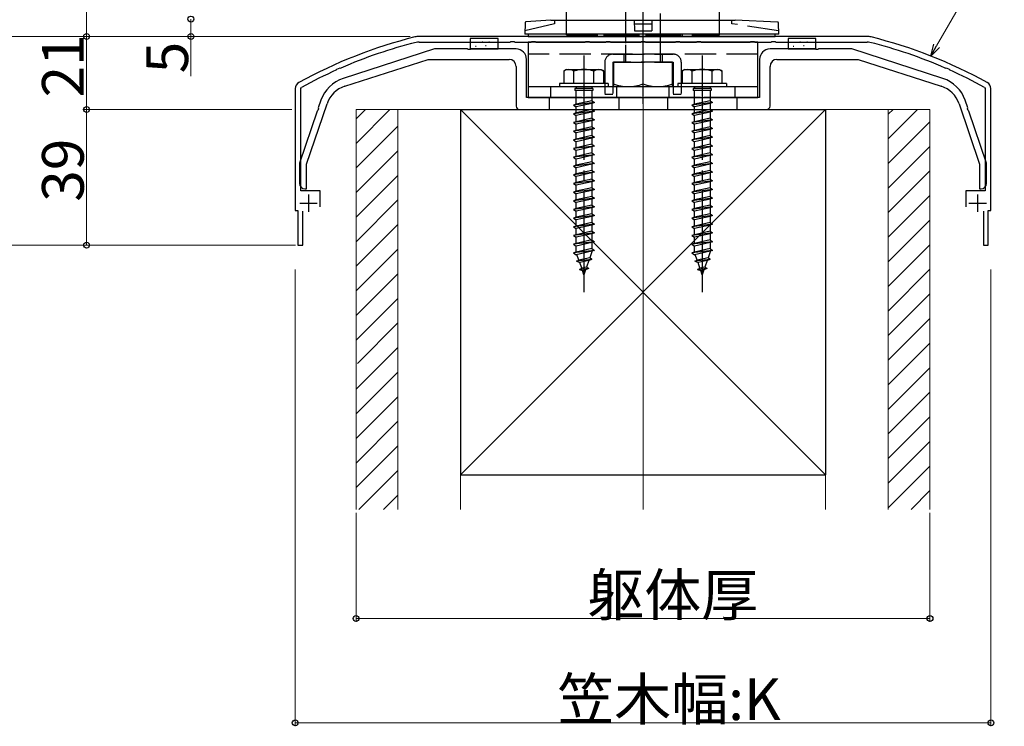
# Model space of a CAD drawing. Extents: x 0 to 1980, y 0 to 3207.
# Drawn here: x 146 to 429, y 1987 to 2190 of the extents above; entities that cross this region are included whole.
import ezdxf

# ---------------------------------------------------------------- set-up
doc = ezdxf.new("R2010")
doc.units = 0
doc.linetypes.add('YCENTER_1', pattern=[13, 10, -1, 1, -1])
doc.linetypes.add('YHIDDEN_1', pattern=[4, 3, -1])
for name, color, linetype, lineweight in [('YKK_11', 7, 'CONTINUOUS', 30), ('YKK_13', 4, 'CONTINUOUS', 30), ('YKK_D', 6, 'CONTINUOUS', 13), ('YSS_K', 3, 'CONTINUOUS', 13), ('YSS_KE', 3, 'CONTINUOUS', 30)]:
    doc.layers.add(name, color=color, linetype=linetype, lineweight=lineweight)
doc.styles.get("Standard").update_dxf_attribs({"font": 'txt', "bigfont": 'BIGFONT'})

msp = doc.modelspace()

# ---------------------------------------------------------------- linework, layer by layer
at = {"layer": 'YKK_11', "linetype": 'ByBlock', "lineweight": -2, "ltscale": 0.5}
for p, q in [((389.67, 2185.5), (260.89, 2185.5)), ((260.89, 2183.9), (287.11, 2183.9)), ((287.11, 2183.9), (287.3, 2184.05)), ((287.3, 2184.05), (288.26, 2184.05)), ((288.26, 2184.05), (288.45, 2183.9)), ((288.45, 2183.9), (293.11, 2183.9)), ((293.11, 2183.9), (293.3, 2184.05)), ((293.3, 2184.05), (294.26, 2184.05)), ((294.26, 2184.05), (294.45, 2183.9)), ((294.45, 2183.9), (308.61, 2183.9)), ((308.61, 2183.9), (308.8, 2184.05)), ((308.8, 2184.05), (309.76, 2184.05)), ((309.76, 2184.05), (309.95, 2183.9)), ((309.95, 2183.9), (314.61, 2183.9)), ((314.61, 2183.9), (314.8, 2184.05)), ((314.8, 2184.05), (315.76, 2184.05)), ((315.76, 2184.05), (315.95, 2183.9)), ((315.95, 2183.9), (324.61, 2183.9)), ((324.61, 2183.9), (324.8, 2184.05)), ((324.8, 2184.05), (325.76, 2184.05)), ((325.76, 2184.05), (325.95, 2183.9)), ((325.95, 2183.9), (334.61, 2183.9)), ((334.61, 2183.9), (334.8, 2184.05)), ((334.8, 2184.05), (335.76, 2184.05)), ((335.76, 2184.05), (335.95, 2183.9)), ((335.95, 2183.9), (340.61, 2183.9)), ((340.61, 2183.9), (340.8, 2184.05)), ((340.8, 2184.05), (341.76, 2184.05)), ((341.76, 2184.05), (341.95, 2183.9)), ((341.95, 2183.9), (356.11, 2183.9)), ((356.11, 2183.9), (356.3, 2184.05)), ((356.3, 2184.05), (357.26, 2184.05)), ((357.26, 2184.05), (357.45, 2183.9)), ((357.45, 2183.9), (362.11, 2183.9)), ((362.11, 2183.9), (362.3, 2184.05)), ((362.3, 2184.05), (363.26, 2184.05)), ((363.26, 2184.05), (363.45, 2183.9)), ((363.45, 2183.9), (389.67, 2183.9)), ((237.17, 2175.87), (237.28, 2176.08)), ((237.28, 2176.08), (238.16, 2176.47)), ((238.16, 2176.47), (238.39, 2176.41)), ((412.17, 2176.41), (412.4, 2176.47)), ((412.4, 2176.47), (413.27, 2176.08)), ((413.27, 2176.08), (413.39, 2175.87)), ((225.28, 2170.5), (225.28, 2135.5)), ((226.88, 2170.5), (227.09, 2170.85)), ((226.88, 2141.1), (226.88, 2170.5)), ((423.47, 2170.85), (423.68, 2170.5)), ((423.68, 2170.5), (423.68, 2141.1)), ((425.28, 2135.5), (425.28, 2170.5)), ((232.48, 2141.1), (226.88, 2141.1)), ((232.48, 2136.5), (232.48, 2141.1)), ((423.68, 2141.1), (418.08, 2141.1)), ((418.08, 2141.1), (418.08, 2136.5)), ((225.28, 2135.5), (226.03, 2135.5)), ((226.03, 2135.5), (226.03, 2125.5)), ((227.43, 2125.5), (227.43, 2135.3)), ((423.13, 2135.3), (423.13, 2125.5)), ((424.53, 2125.5), (424.53, 2135.5)), ((424.53, 2135.5), (425.28, 2135.5)), ((226.03, 2125.5), (227.43, 2125.5)), ((423.13, 2125.5), (424.53, 2125.5))]:
    msp.add_line(p, q, dxfattribs=at)
at = {"layer": 'YKK_11', "ltscale": 0.5}
for p, q in [((226.58, 2137.6), (231.58, 2137.6)), ((229.08, 2140.1), (229.08, 2135.1)), ((418.98, 2137.6), (423.98, 2137.6)), ((421.48, 2140.1), (421.48, 2135.1))]:
    msp.add_line(p, q, dxfattribs=at)
at = {"layer": 'YKK_11', "linetype": 'ByBlock', "lineweight": -2, "ltscale": 0.5}
for centre, radius, start, end in [((260.89, 2180.5), 5, 90, 104.0821), ((389.67, 2180.5), 5, 75.9179, 90), ((293.74, 2049.56), 140, 104.0821, 118.7891), ((293.74, 2049.56), 138.4, 104.0821, 113.5715), ((260.89, 2180.5), 3.4, 90, 104.0821), ((389.67, 2180.5), 3.4, 75.9179, 90), ((356.82, 2049.56), 138.4, 66.4285, 75.9179), ((356.82, 2049.56), 140, 61.2109, 75.9179), ((293.74, 2049.56), 138.4, 114.1265, 118.7891), ((356.82, 2049.56), 138.4, 61.2109, 65.8735), ((227.28, 2170.5), 2, 118.7891, 180), ((423.28, 2170.5), 2, 0, 61.2109)]:
    msp.add_arc(centre, radius, start, end, dxfattribs=at)
at = {"layer": 'YKK_13', "linetype": 'YCENTER_1', "ltscale": 3}
for p, q in [((325.28, 2166.1), (325.28, 2283.1)), ((308.28, 2180), (308.28, 2111.97)), ((342.28, 2180), (342.28, 2111.97)), ((325.28, 2171.84), (325.28, 2178.1))]:
    msp.add_line(p, q, dxfattribs=at)
at = {"layer": 'YKK_13', "linetype": 'YHIDDEN_1', "ltscale": 3}
for p, q in [((320.28, 2276.6), (320.28, 2183.1)), ((330.28, 2183.1), (330.28, 2276.6)), ((303.28, 2186), (303.28, 2261)), ((347.28, 2186), (347.28, 2261)), ((299.78, 2189.14), (291.3, 2187.15)), ((299.79, 2190.14), (299.78, 2189.14)), ((350.78, 2189.14), (350.77, 2190.14)), ((364.26, 2187.15), (350.78, 2189.14)), ((303.28, 2186), (347.28, 2186)), ((314.03, 2186), (314.03, 2185.5)), ((314.03, 2186), (336.53, 2186)), ((314.03, 2185.5), (336.53, 2185.5)), ((336.53, 2186), (336.53, 2185.5)), ((275.58, 2184.9), (275.58, 2183.9)), ((283.58, 2184.9), (275.58, 2184.9)), ((278.98, 2184), (279.18, 2184)), ((283.58, 2183.9), (283.58, 2184.9)), ((320.28, 2183.1), (320.28, 2180.1)), ((330.28, 2180.1), (330.28, 2183.1)), ((374.98, 2184.9), (366.98, 2184.9)), ((366.98, 2184.9), (366.98, 2183.9)), ((370.38, 2184), (370.58, 2184)), ((372.38, 2183.94), (372.58, 2183.94)), ((374.98, 2183.9), (374.98, 2184.9)), ((358.28, 2180.4), (292.28, 2180.4)), ((316.58, 2180.4), (333.98, 2180.4)), ((319.78, 2180.4), (319.78, 2178.1)), ((320.28, 2180.1), (320.28, 2178.1)), ((330.28, 2178.1), (330.28, 2180.1)), ((330.78, 2180.4), (330.78, 2178.1)), ((314.28, 2178.1), (314.28, 2168.9)), ((316.58, 2178.1), (316.58, 2168.9)), ((316.58, 2178.1), (333.98, 2178.1)), ((333.78, 2178.1), (316.78, 2178.1)), ((316.78, 2178.1), (316.78, 2171.1)), ((333.78, 2171.1), (333.78, 2178.1)), ((333.98, 2178.1), (333.98, 2168.9)), ((336.28, 2178.1), (336.28, 2168.9)), ((298.78, 2168), (298.78, 2171)), ((305.68, 2170.5), (305.68, 2170)), ((310.88, 2170.5), (305.68, 2170.5)), ((310.88, 2170), (305.68, 2170)), ((306.03, 2171), (306.03, 2170.5)), ((306.03, 2166), (306.03, 2170)), ((310.53, 2171), (310.53, 2170.5)), ((310.53, 2170), (310.53, 2167)), ((310.88, 2170.5), (310.88, 2170)), ((314.28, 2168.9), (316.58, 2168.9)), ((316.78, 2171.1), (325.28, 2171.1)), ((317.78, 2168), (317.78, 2171)), ((325.28, 2171.1), (333.78, 2171.1)), ((332.78, 2168), (332.78, 2171)), ((333.98, 2168.9), (336.28, 2168.9)), ((339.68, 2170.5), (339.68, 2170)), ((344.88, 2170.5), (339.68, 2170.5)), ((344.88, 2170), (339.68, 2170)), ((340.03, 2171), (340.03, 2170.5)), ((340.03, 2166), (340.03, 2170)), ((344.53, 2171), (344.53, 2170.5)), ((344.53, 2170), (344.53, 2167)), ((344.88, 2170.5), (344.88, 2170)), ((351.78, 2168), (351.78, 2171)), ((298.28, 2168), (298.28, 2164.5)), ((311.28, 2166.5), (305.28, 2165.75)), ((306.03, 2166), (305.28, 2165.75)), ((305.28, 2165.75), (306.03, 2165.25)), ((310.53, 2167), (306.03, 2166)), ((310.53, 2166.25), (306.03, 2165.25)), ((310.53, 2167), (311.28, 2166.5)), ((311.28, 2166.5), (310.53, 2166.25)), ((310.53, 2166.25), (310.53, 2164.5)), ((318.28, 2168), (318.28, 2164.5)), ((332.28, 2168), (332.28, 2164.5)), ((345.28, 2166.5), (339.28, 2165.75)), ((340.03, 2166), (339.28, 2165.75)), ((339.28, 2165.75), (340.03, 2165.25)), ((344.53, 2167), (340.03, 2166)), ((344.53, 2166.25), (340.03, 2165.25)), ((344.53, 2167), (345.28, 2166.5)), ((345.28, 2166.5), (344.53, 2166.25)), ((344.53, 2166.25), (344.53, 2164.5)), ((352.28, 2168), (352.28, 2164.5)), ((311.28, 2164), (305.28, 2163.25)), ((306.03, 2163.5), (305.28, 2163.25)), ((305.28, 2163.25), (306.03, 2162.75)), ((306.03, 2163.5), (306.03, 2165.25)), ((310.53, 2164.5), (306.03, 2163.5)), ((310.53, 2163.75), (306.03, 2162.75)), ((310.53, 2164.5), (311.28, 2164)), ((311.28, 2164), (310.53, 2163.75)), ((310.53, 2163.75), (310.53, 2162)), ((345.28, 2164), (339.28, 2163.25)), ((340.03, 2163.5), (339.28, 2163.25)), ((339.28, 2163.25), (340.03, 2162.75)), ((340.03, 2163.5), (340.03, 2165.25)), ((344.53, 2164.5), (340.03, 2163.5)), ((344.53, 2163.75), (340.03, 2162.75)), ((344.53, 2164.5), (345.28, 2164)), ((345.28, 2164), (344.53, 2163.75)), ((344.53, 2163.75), (344.53, 2162)), ((311.28, 2161.5), (305.28, 2160.75)), ((306.03, 2161), (305.28, 2160.75)), ((305.28, 2160.75), (306.03, 2160.25)), ((306.03, 2161), (306.03, 2162.75)), ((310.53, 2162), (306.03, 2161)), ((310.53, 2161.25), (306.03, 2160.25)), ((306.03, 2158.5), (306.03, 2160.25)), ((310.53, 2162), (311.28, 2161.5)), ((311.28, 2161.5), (310.53, 2161.25)), ((310.53, 2161.25), (310.53, 2159.5)), ((345.28, 2161.5), (339.28, 2160.75)), ((340.03, 2161), (339.28, 2160.75)), ((339.28, 2160.75), (340.03, 2160.25)), ((340.03, 2161), (340.03, 2162.75)), ((344.53, 2162), (340.03, 2161)), ((344.53, 2161.25), (340.03, 2160.25)), ((340.03, 2158.5), (340.03, 2160.25)), ((344.53, 2162), (345.28, 2161.5)), ((345.28, 2161.5), (344.53, 2161.25)), ((344.53, 2161.25), (344.53, 2159.5)), ((311.28, 2159), (305.28, 2158.25)), ((306.03, 2158.5), (305.28, 2158.25)), ((305.28, 2158.25), (306.03, 2157.75)), ((310.53, 2159.5), (306.03, 2158.5)), ((310.53, 2158.75), (306.03, 2157.75)), ((306.03, 2156), (306.03, 2157.75)), ((310.53, 2159.5), (311.28, 2159)), ((311.28, 2159), (310.53, 2158.75)), ((310.53, 2158.75), (310.53, 2157)), ((345.28, 2159), (339.28, 2158.25)), ((340.03, 2158.5), (339.28, 2158.25)), ((339.28, 2158.25), (340.03, 2157.75)), ((344.53, 2159.5), (340.03, 2158.5)), ((344.53, 2158.75), (340.03, 2157.75)), ((340.03, 2156), (340.03, 2157.75)), ((344.53, 2159.5), (345.28, 2159)), ((345.28, 2159), (344.53, 2158.75)), ((344.53, 2158.75), (344.53, 2157)), ((311.28, 2156.5), (305.28, 2155.75)), ((306.03, 2156), (305.28, 2155.75)), ((305.28, 2155.75), (306.03, 2155.25)), ((310.53, 2157), (306.03, 2156)), ((310.53, 2156.25), (306.03, 2155.25)), ((306.03, 2153.5), (306.03, 2155.25)), ((310.53, 2154.5), (306.03, 2153.5)), ((310.53, 2157), (311.28, 2156.5)), ((311.28, 2156.5), (310.53, 2156.25)), ((310.53, 2156.25), (310.53, 2154.5)), ((310.53, 2154.5), (311.28, 2154)), ((345.28, 2156.5), (339.28, 2155.75)), ((340.03, 2156), (339.28, 2155.75)), ((339.28, 2155.75), (340.03, 2155.25)), ((344.53, 2157), (340.03, 2156)), ((344.53, 2156.25), (340.03, 2155.25)), ((340.03, 2153.5), (340.03, 2155.25)), ((344.53, 2154.5), (340.03, 2153.5)), ((344.53, 2157), (345.28, 2156.5)), ((345.28, 2156.5), (344.53, 2156.25)), ((344.53, 2156.25), (344.53, 2154.5)), ((344.53, 2154.5), (345.28, 2154)), ((311.28, 2154), (305.28, 2153.25)), ((306.03, 2153.5), (305.28, 2153.25)), ((305.28, 2153.25), (306.03, 2152.75)), ((311.28, 2151.5), (305.28, 2150.75)), ((310.53, 2153.75), (306.03, 2152.75)), ((306.03, 2151), (306.03, 2152.75)), ((310.53, 2152), (306.03, 2151)), ((311.28, 2154), (310.53, 2153.75)), ((310.53, 2153.75), (310.53, 2152)), ((310.53, 2152), (311.28, 2151.5)), ((311.28, 2151.5), (310.53, 2151.25)), ((345.28, 2154), (339.28, 2153.25)), ((340.03, 2153.5), (339.28, 2153.25)), ((339.28, 2153.25), (340.03, 2152.75)), ((345.28, 2151.5), (339.28, 2150.75)), ((344.53, 2153.75), (340.03, 2152.75)), ((340.03, 2151), (340.03, 2152.75)), ((344.53, 2152), (340.03, 2151)), ((345.28, 2154), (344.53, 2153.75)), ((344.53, 2153.75), (344.53, 2152)), ((344.53, 2152), (345.28, 2151.5)), ((345.28, 2151.5), (344.53, 2151.25)), ((306.03, 2151), (305.28, 2150.75)), ((305.28, 2150.75), (306.03, 2150.25)), ((311.28, 2149), (305.28, 2148.25)), ((310.53, 2151.25), (306.03, 2150.25)), ((306.03, 2148.5), (306.03, 2150.25)), ((310.53, 2149.5), (306.03, 2148.5)), ((310.53, 2148.75), (306.03, 2147.75)), ((310.53, 2151.25), (310.53, 2149.5)), ((310.53, 2149.5), (311.28, 2149)), ((311.28, 2149), (310.53, 2148.75)), ((310.53, 2148.75), (310.53, 2147)), ((340.03, 2151), (339.28, 2150.75)), ((339.28, 2150.75), (340.03, 2150.25)), ((345.28, 2149), (339.28, 2148.25)), ((344.53, 2151.25), (340.03, 2150.25)), ((340.03, 2148.5), (340.03, 2150.25)), ((344.53, 2149.5), (340.03, 2148.5)), ((344.53, 2148.75), (340.03, 2147.75)), ((344.53, 2151.25), (344.53, 2149.5)), ((344.53, 2149.5), (345.28, 2149)), ((345.28, 2149), (344.53, 2148.75)), ((344.53, 2148.75), (344.53, 2147)), ((306.03, 2148.5), (305.28, 2148.25)), ((305.28, 2148.25), (306.03, 2147.75)), ((311.28, 2146.5), (305.28, 2145.75)), ((306.03, 2146), (305.28, 2145.75)), ((306.03, 2146), (306.03, 2147.75)), ((310.53, 2147), (306.03, 2146)), ((310.53, 2146.25), (306.03, 2145.25)), ((310.53, 2147), (311.28, 2146.5)), ((311.28, 2146.5), (310.53, 2146.25)), ((310.53, 2146.25), (310.53, 2144.5)), ((340.03, 2148.5), (339.28, 2148.25)), ((339.28, 2148.25), (340.03, 2147.75)), ((345.28, 2146.5), (339.28, 2145.75)), ((340.03, 2146), (339.28, 2145.75)), ((340.03, 2146), (340.03, 2147.75)), ((344.53, 2147), (340.03, 2146)), ((344.53, 2146.25), (340.03, 2145.25)), ((344.53, 2147), (345.28, 2146.5)), ((345.28, 2146.5), (344.53, 2146.25)), ((344.53, 2146.25), (344.53, 2144.5)), ((305.28, 2145.75), (306.03, 2145.25)), ((311.28, 2144), (305.28, 2143.25)), ((306.03, 2143.5), (305.28, 2143.25)), ((305.28, 2143.25), (306.03, 2142.75)), ((306.03, 2143.5), (306.03, 2145.25)), ((310.53, 2144.5), (306.03, 2143.5)), ((310.53, 2143.75), (306.03, 2142.75)), ((310.53, 2144.5), (311.28, 2144)), ((311.28, 2144), (310.53, 2143.75)), ((310.53, 2143.75), (310.53, 2142)), ((339.28, 2145.75), (340.03, 2145.25)), ((345.28, 2144), (339.28, 2143.25)), ((340.03, 2143.5), (339.28, 2143.25)), ((339.28, 2143.25), (340.03, 2142.75)), ((340.03, 2143.5), (340.03, 2145.25)), ((344.53, 2144.5), (340.03, 2143.5)), ((344.53, 2143.75), (340.03, 2142.75)), ((344.53, 2144.5), (345.28, 2144)), ((345.28, 2144), (344.53, 2143.75)), ((344.53, 2143.75), (344.53, 2142)), ((311.28, 2141.5), (305.28, 2140.75)), ((306.03, 2141), (305.28, 2140.75)), ((305.28, 2140.75), (306.03, 2140.25)), ((306.03, 2141), (306.03, 2142.75)), ((310.53, 2142), (306.03, 2141)), ((310.53, 2141.25), (306.03, 2140.25)), ((306.03, 2138.5), (306.03, 2140.25)), ((310.53, 2142), (311.28, 2141.5)), ((311.28, 2141.5), (310.53, 2141.25)), ((310.53, 2141.25), (310.53, 2139.5)), ((345.28, 2141.5), (339.28, 2140.75)), ((340.03, 2141), (339.28, 2140.75)), ((339.28, 2140.75), (340.03, 2140.25)), ((340.03, 2141), (340.03, 2142.75)), ((344.53, 2142), (340.03, 2141)), ((344.53, 2141.25), (340.03, 2140.25)), ((340.03, 2138.5), (340.03, 2140.25)), ((344.53, 2142), (345.28, 2141.5)), ((345.28, 2141.5), (344.53, 2141.25)), ((344.53, 2141.25), (344.53, 2139.5)), ((311.28, 2139), (305.28, 2138.25)), ((306.03, 2138.5), (305.28, 2138.25)), ((305.28, 2138.25), (306.03, 2137.75)), ((310.53, 2139.5), (306.03, 2138.5)), ((310.53, 2138.75), (306.03, 2137.75)), ((306.03, 2136), (306.03, 2137.75)), ((310.53, 2139.5), (311.28, 2139)), ((311.28, 2139), (310.53, 2138.75)), ((310.53, 2138.75), (310.53, 2137)), ((345.28, 2139), (339.28, 2138.25)), ((340.03, 2138.5), (339.28, 2138.25)), ((339.28, 2138.25), (340.03, 2137.75)), ((344.53, 2139.5), (340.03, 2138.5)), ((344.53, 2138.75), (340.03, 2137.75)), ((340.03, 2136), (340.03, 2137.75)), ((344.53, 2139.5), (345.28, 2139)), ((345.28, 2139), (344.53, 2138.75)), ((344.53, 2138.75), (344.53, 2137)), ((311.28, 2136.5), (305.28, 2135.75)), ((306.03, 2136), (305.28, 2135.75)), ((305.28, 2135.75), (306.03, 2135.25)), ((310.53, 2137), (306.03, 2136)), ((310.53, 2136.25), (306.03, 2135.25)), ((306.03, 2133.5), (306.03, 2135.25)), ((310.53, 2134.5), (306.03, 2133.5)), ((310.53, 2137), (311.28, 2136.5)), ((311.28, 2136.5), (310.53, 2136.25)), ((310.53, 2136.25), (310.53, 2134.5)), ((310.53, 2134.5), (311.28, 2134)), ((345.28, 2136.5), (339.28, 2135.75)), ((340.03, 2136), (339.28, 2135.75)), ((339.28, 2135.75), (340.03, 2135.25)), ((344.53, 2137), (340.03, 2136)), ((344.53, 2136.25), (340.03, 2135.25)), ((340.03, 2133.5), (340.03, 2135.25)), ((344.53, 2134.5), (340.03, 2133.5)), ((344.53, 2137), (345.28, 2136.5)), ((345.28, 2136.5), (344.53, 2136.25)), ((344.53, 2136.25), (344.53, 2134.5)), ((344.53, 2134.5), (345.28, 2134)), ((311.28, 2134), (305.28, 2133.25)), ((306.03, 2133.5), (305.28, 2133.25)), ((305.28, 2133.25), (306.03, 2132.75)), ((310.53, 2133.75), (306.03, 2132.75)), ((306.03, 2131), (306.03, 2132.75)), ((310.53, 2132), (306.03, 2131)), ((311.28, 2134), (310.53, 2133.75)), ((310.53, 2133.75), (310.53, 2132)), ((310.53, 2132), (311.28, 2131.5)), ((345.28, 2134), (339.28, 2133.25)), ((340.03, 2133.5), (339.28, 2133.25)), ((339.28, 2133.25), (340.03, 2132.75)), ((344.53, 2133.75), (340.03, 2132.75)), ((340.03, 2131), (340.03, 2132.75)), ((344.53, 2132), (340.03, 2131)), ((345.28, 2134), (344.53, 2133.75)), ((344.53, 2133.75), (344.53, 2132)), ((344.53, 2132), (345.28, 2131.5)), ((311.28, 2131.5), (305.28, 2130.75)), ((306.03, 2131), (305.28, 2130.75)), ((305.28, 2130.75), (306.03, 2130.25)), ((311.28, 2129), (305.28, 2128.25)), ((310.53, 2131.25), (306.03, 2130.25)), ((306.03, 2128.5), (306.03, 2130.25)), ((310.53, 2129.5), (306.03, 2128.5)), ((311.28, 2131.5), (310.53, 2131.25)), ((310.53, 2131.25), (310.53, 2129.5)), ((310.53, 2129.5), (311.28, 2129)), ((311.28, 2129), (310.53, 2128.75)), ((345.28, 2131.5), (339.28, 2130.75)), ((340.03, 2131), (339.28, 2130.75)), ((339.28, 2130.75), (340.03, 2130.25)), ((345.28, 2129), (339.28, 2128.25)), ((344.53, 2131.25), (340.03, 2130.25)), ((340.03, 2128.5), (340.03, 2130.25)), ((344.53, 2129.5), (340.03, 2128.5)), ((345.28, 2131.5), (344.53, 2131.25)), ((344.53, 2131.25), (344.53, 2129.5)), ((344.53, 2129.5), (345.28, 2129)), ((345.28, 2129), (344.53, 2128.75)), ((306.03, 2128.5), (305.28, 2128.25)), ((305.28, 2128.25), (306.03, 2127.75)), ((311.28, 2126.5), (305.28, 2125.75)), ((306.03, 2126), (305.28, 2125.75)), ((310.53, 2128.75), (306.03, 2127.75)), ((306.03, 2126), (306.03, 2127.75)), ((310.53, 2127), (306.03, 2126)), ((310.53, 2126.25), (306.03, 2125.25)), ((310.53, 2128.75), (310.53, 2127)), ((310.53, 2127), (311.28, 2126.5)), ((311.28, 2126.5), (310.53, 2126.25)), ((310.53, 2126.25), (310.53, 2124.5)), ((340.03, 2128.5), (339.28, 2128.25)), ((339.28, 2128.25), (340.03, 2127.75)), ((345.28, 2126.5), (339.28, 2125.75)), ((340.03, 2126), (339.28, 2125.75)), ((344.53, 2128.75), (340.03, 2127.75)), ((340.03, 2126), (340.03, 2127.75)), ((344.53, 2127), (340.03, 2126)), ((344.53, 2126.25), (340.03, 2125.25)), ((344.53, 2128.75), (344.53, 2127)), ((344.53, 2127), (345.28, 2126.5)), ((345.28, 2126.5), (344.53, 2126.25)), ((344.53, 2126.25), (344.53, 2124.5)), ((305.28, 2125.75), (306.03, 2125.25)), ((311.28, 2124), (305.28, 2123.25)), ((306.03, 2123.5), (305.28, 2123.25)), ((305.28, 2123.25), (306.03, 2122.75)), ((306.03, 2123.54), (306.03, 2125.25)), ((310.53, 2124.5), (306.03, 2123.5)), ((310.53, 2123.75), (306.03, 2122.75)), ((306.04, 2123.51), (306.03, 2123.54)), ((310.53, 2123.54), (309.96, 2121.88)), ((310.53, 2124.5), (311.28, 2124)), ((311.28, 2124), (310.53, 2123.75)), ((310.53, 2123.75), (310.53, 2123.54)), ((339.28, 2125.75), (340.03, 2125.25)), ((345.28, 2124), (339.28, 2123.25)), ((340.03, 2123.5), (339.28, 2123.25)), ((339.28, 2123.25), (340.03, 2122.75)), ((340.03, 2123.54), (340.03, 2125.25)), ((344.53, 2124.5), (340.03, 2123.5)), ((344.53, 2123.75), (340.03, 2122.75)), ((340.04, 2123.51), (340.03, 2123.54)), ((344.53, 2123.54), (343.96, 2121.88)), ((344.53, 2124.5), (345.28, 2124)), ((345.28, 2124), (344.53, 2123.75)), ((344.53, 2123.75), (344.53, 2123.54)), ((310.59, 2121.42), (306.16, 2120.86)), ((306.16, 2120.86), (306.84, 2121.18)), ((306.16, 2120.86), (307.08, 2120.49)), ((306.84, 2121.18), (306.28, 2122.81)), ((309.96, 2121.88), (306.84, 2121.18)), ((309.68, 2121.06), (307.08, 2120.49)), ((307.64, 2118.86), (307.08, 2120.49)), ((309.68, 2121.06), (309.02, 2119.17)), ((310.59, 2121.42), (309.68, 2121.06)), ((310.59, 2121.42), (309.96, 2121.88)), ((344.59, 2121.42), (340.16, 2120.86)), ((340.16, 2120.86), (340.84, 2121.18)), ((340.16, 2120.86), (341.08, 2120.49)), ((340.84, 2121.18), (340.28, 2122.81)), ((343.96, 2121.88), (340.84, 2121.18)), ((343.68, 2121.06), (341.08, 2120.49)), ((341.64, 2118.86), (341.08, 2120.49)), ((343.68, 2121.06), (343.02, 2119.17)), ((344.59, 2121.42), (343.68, 2121.06)), ((344.59, 2121.42), (343.96, 2121.88)), ((306.98, 2118.47), (307.64, 2118.86)), ((309.69, 2118.81), (306.98, 2118.47)), ((306.98, 2118.47), (307.88, 2118.17)), ((309.02, 2119.17), (307.64, 2118.86)), ((308.75, 2118.36), (307.88, 2118.17)), ((308.28, 2117), (307.88, 2118.17)), ((308.75, 2118.36), (308.28, 2117)), ((309.69, 2118.81), (308.75, 2118.36)), ((309.69, 2118.81), (309.02, 2119.17)), ((340.98, 2118.47), (341.64, 2118.86)), ((343.69, 2118.81), (340.98, 2118.47)), ((340.98, 2118.47), (341.88, 2118.17)), ((343.02, 2119.17), (341.64, 2118.86)), ((342.75, 2118.36), (341.88, 2118.17)), ((342.28, 2117), (341.88, 2118.17)), ((342.75, 2118.36), (342.28, 2117)), ((343.69, 2118.81), (342.75, 2118.36)), ((343.69, 2118.81), (343.02, 2119.17))]:
    msp.add_line(p, q, dxfattribs=at)
at = {"layer": 'YKK_13', "ltscale": 3}
for p, q in [((291.34, 2189.37), (291.28, 2186.14)), ((298.78, 2190.14), (291.62, 2189.67)), ((298.78, 2190.14), (351.78, 2190.14)), ((322.73, 2190.14), (322.78, 2187.15)), ((323.04, 2189.14), (327.51, 2189.14)), ((327.83, 2190.14), (327.78, 2187.15)), ((363.93, 2189.66), (351.78, 2190.14)), ((364.28, 2186.14), (364.22, 2189.36)), ((364.28, 2186.14), (291.28, 2186.14)), ((292.28, 2186.14), (292.28, 2185.5)), ((292.28, 2185.5), (363.28, 2185.5)), ((322.78, 2187.15), (327.78, 2187.15)), ((363.28, 2185.5), (363.28, 2186.14)), ((275.58, 2183.9), (275.58, 2181.9)), ((276.91, 2183.82), (277.11, 2183.82)), ((277.07, 2182.71), (277.27, 2182.71)), ((279.98, 2182.89), (280.18, 2182.89)), ((280.98, 2183.94), (281.18, 2183.94)), ((283.58, 2181.9), (283.58, 2183.9)), ((358.28, 2183.9), (292.28, 2183.9)), ((292.28, 2183.9), (292.28, 2168)), ((358.28, 2168), (358.28, 2183.9)), ((366.98, 2183.9), (366.98, 2181.9)), ((368.31, 2183.82), (368.51, 2183.82)), ((368.47, 2182.71), (368.67, 2182.71)), ((371.38, 2182.89), (371.58, 2182.89)), ((374.98, 2181.9), (374.98, 2183.9)), ((275.58, 2181.9), (283.58, 2181.9)), ((366.98, 2181.9), (374.98, 2181.9)), ((303.28, 2176), (302.53, 2175.57)), ((302.53, 2175.57), (302.53, 2172)), ((303.28, 2176), (313.28, 2176)), ((305.39, 2172), (305.39, 2175.56)), ((311.17, 2172), (311.17, 2175.56)), ((313.28, 2176), (314.03, 2175.57)), ((314.03, 2172), (314.03, 2175.57)), ((337.28, 2176), (336.53, 2175.57)), ((336.53, 2175.57), (336.53, 2172)), ((337.28, 2176), (347.28, 2176)), ((339.39, 2172), (339.39, 2175.56)), ((345.17, 2172), (345.17, 2175.56)), ((347.28, 2176), (348.03, 2175.57)), ((348.03, 2172), (348.03, 2175.57)), ((315.28, 2172), (301.28, 2172)), ((301.28, 2172), (301.28, 2171)), ((314.03, 2172), (302.53, 2172)), ((315.28, 2172), (315.28, 2171)), ((349.28, 2172), (335.28, 2172)), ((335.28, 2172), (335.28, 2171)), ((348.03, 2172), (336.53, 2172)), ((349.28, 2172), (349.28, 2171)), ((358.28, 2171), (292.28, 2171)), ((315.28, 2171), (301.28, 2171)), ((349.28, 2171), (335.28, 2171)), ((292.28, 2168), (358.28, 2168))]:
    msp.add_line(p, q, dxfattribs=at)
at = {"layer": 'YKK_13', "linetype": 'ByBlock', "lineweight": -2, "ltscale": 0.5}
for p, q in [((265.28, 2181.9), (239.06, 2173.45)), ((274.82, 2181.9), (265.28, 2181.9)), ((275, 2181.78), (274.82, 2181.9)), ((275.55, 2181.78), (275, 2181.78)), ((275.74, 2181.9), (275.55, 2181.78)), ((288.78, 2181.9), (275.74, 2181.9)), ((374.82, 2181.9), (361.78, 2181.9)), ((375, 2181.78), (374.82, 2181.9)), ((375.55, 2181.78), (375, 2181.78)), ((375.74, 2181.9), (375.55, 2181.78)), ((385.28, 2181.9), (375.74, 2181.9)), ((411.5, 2173.45), (385.28, 2181.9)), ((239.55, 2171.19), (263.47, 2178.9)), ((263.47, 2178.9), (286.78, 2178.9)), ((291.78, 2168), (291.78, 2178.9)), ((358.78, 2178.9), (358.78, 2168)), ((363.78, 2178.9), (387.09, 2178.9)), ((387.09, 2178.9), (411, 2171.19)), ((288.78, 2176.9), (288.78, 2165.5)), ((361.78, 2165.5), (361.78, 2176.9)), ((228.53, 2148.77), (234.44, 2166.15)), ((232.66, 2167.15), (231.91, 2164.94)), ((307.82, 2168), (291.78, 2168)), ((308, 2167.88), (307.82, 2168)), ((308.55, 2167.88), (308, 2167.88)), ((308.74, 2168), (308.55, 2167.88)), ((324.82, 2168), (308.74, 2168)), ((325, 2167.88), (324.82, 2168)), ((325.55, 2167.88), (325, 2167.88)), ((325.74, 2168), (325.55, 2167.88)), ((341.82, 2168), (325.74, 2168)), ((342, 2167.88), (341.82, 2168)), ((342.55, 2167.88), (342, 2167.88)), ((342.74, 2168), (342.55, 2167.88)), ((358.78, 2168), (342.74, 2168)), ((416.12, 2166.15), (422.03, 2148.77)), ((418.65, 2164.94), (417.9, 2167.15)), ((231.62, 2164.07), (226.53, 2149.1)), ((231.79, 2164.21), (231.62, 2164.07)), ((231.97, 2164.73), (231.79, 2164.21)), ((231.91, 2164.94), (231.97, 2164.73)), ((289.78, 2164.5), (360.78, 2164.5)), ((418.59, 2164.73), (418.65, 2164.94)), ((418.77, 2164.21), (418.59, 2164.73)), ((418.94, 2164.07), (418.77, 2164.21)), ((424.03, 2149.1), (418.94, 2164.07)), ((226.53, 2149.1), (226.53, 2143.2)), ((228.53, 2141.7), (228.53, 2148.77)), ((422.03, 2148.77), (422.03, 2141.7)), ((424.03, 2143.2), (424.03, 2149.1)), ((228.03, 2141.7), (228.53, 2141.7)), ((422.03, 2141.7), (422.53, 2141.7))]:
    msp.add_line(p, q, dxfattribs=at)
at = {"layer": 'YKK_13', "ltscale": 3}
for centre, radius, start, end in [((291.64, 2189.37), 0.3, 93.8141, 179), ((363.92, 2189.36), 0.3, 1, 87.7094), ((303.95, 2173.45), 2.56, 55.6158, 123.7482), ((308.28, 2166.45), 9.55, 72.412, 107.588), ((312.61, 2173.45), 2.56, 56.2518, 124.3842), ((337.95, 2173.45), 2.56, 55.6158, 123.7482), ((342.28, 2166.45), 9.55, 72.412, 107.588), ((346.61, 2173.45), 2.56, 56.2518, 124.3842)]:
    msp.add_arc(centre, radius, start, end, dxfattribs=at)
at = {"layer": 'YKK_13', "linetype": 'ByBlock', "lineweight": -2, "ltscale": 0.5}
for centre, radius, start, end in [((288.78, 2178.9), 3, 0, 90), ((361.78, 2178.9), 3, 90, 180), ((286.78, 2176.9), 2, 0, 90), ((363.78, 2176.9), 2, 90, 180), ((242.13, 2163.93), 10, 107.8787, 161.2265), ((408.43, 2163.93), 10, 18.7735, 72.1213), ((242.01, 2163.58), 8, 107.8787, 161.2265), ((408.55, 2163.58), 8, 18.7735, 72.1213), ((289.78, 2165.5), 1, 180, 270), ((360.78, 2165.5), 1, 270, 360), ((228.03, 2143.2), 1.5, 180, 270), ((422.53, 2143.2), 1.5, 270, 360)]:
    msp.add_arc(centre, radius, start, end, dxfattribs=at)
at = {"layer": 'YKK_13', "linetype": 'YHIDDEN_1', "ltscale": 3}
for centre, radius, start, end in [((316.58, 2178.1), 2.3, 90, 180), ((333.98, 2178.1), 2.3, 0, 90), ((321.03, 2183.74), 12.64, 250.3471, 289.6529), ((329.53, 2183.74), 12.64, 250.3471, 289.6529)]:
    msp.add_arc(centre, radius, start, end, dxfattribs=at)
at = {"layer": 'YKK_13', "ltscale": 3, "extrusion": (0, 0, -1)}
for centre, start_param, end_param in [((323.04, 2189.09), 6.280184, 7.850828), ((327.51, 2189.09), 1.57395, 3.144594)]:
    msp.add_ellipse(centre, major_axis=(-0.3, 0), ratio=0.166889, start_param=start_param, end_param=end_param, dxfattribs=at)
at = {"layer": 'YKK_D', "ltscale": 3}
for p, q in [((409.69, 2182.82), (432.16, 2221.6)), ((165.28, 2200.5), (165.28, 2185.5)), ((195.28, 2190.5), (195.28, 2185.5)), ((258.35, 2185.5), (134.28, 2185.5)), ((258.35, 2185.5), (134.28, 2185.5)), ((258.35, 2185.5), (164.28, 2185.5)), ((258.35, 2185.5), (164.28, 2185.5)), ((165.28, 2185.5), (165.28, 2164.5)), ((258.35, 2185.5), (194.28, 2185.5)), ((195.28, 2185.5), (195.28, 2174.1)), ((224.28, 2164.5), (164.28, 2164.5)), ((218.28, 2164.5), (164.28, 2164.5)), ((165.28, 2164.5), (165.28, 2125.5)), ((225.33, 2125.5), (134.28, 2125.5)), ((218.28, 2125.5), (164.28, 2125.5)), ((225.28, 2118.5), (225.28, 1987.15)), ((425.28, 2118.5), (425.28, 1987.15)), ((242.78, 2048.5), (242.78, 2017.15)), ((407.78, 2048.5), (407.78, 2017.15)), ((242.78, 2018.15), (407.78, 2018.15)), ((225.28, 1988.15), (425.28, 1988.15))]:
    msp.add_line(p, q, dxfattribs=at)
at = {"layer": 'YKK_D', "linetype": 'ByBlock', "lineweight": -2}
for p, q in [((407.98, 2179.88), (408.9, 2183.28)), ((407.98, 2179.88), (409.69, 2182.82)), ((410.48, 2182.36), (407.98, 2179.88))]:
    msp.add_line(p, q, dxfattribs=at)
for centre in [(195.28, 2190.5), (165.28, 2185.5), (165.28, 2185.5), (195.28, 2185.5), (165.28, 2164.5), (165.28, 2164.5), (165.28, 2125.5), (242.78, 2018.15), (407.78, 2018.15), (225.28, 1988.15), (425.28, 1988.15)]:
    msp.add_circle(centre, 0.85, dxfattribs=at)
at = {"layer": 'YSS_K', "linetype": 'YCENTER_1', "ltscale": 3}
for p in [(325.28, 2059.5), (325.28, 2049.5)]:
    msp.add_line(p, (325.28, 2661.13), dxfattribs=at)
at = {"layer": 'YSS_K', "ltscale": 3}
for p, q in [((242.78, 2154.77), (252.51, 2164.5)), ((242.78, 2161.84), (245.44, 2164.5)), ((242.78, 2049.5), (242.78, 2164.5)), ((407.78, 2164.5), (242.78, 2164.5)), ((254.78, 2164.5), (254.78, 2049.5)), ((272.78, 2164.5), (377.78, 2059.5)), ((377.78, 2164.5), (272.78, 2059.5)), ((395.78, 2156.06), (404.23, 2164.5)), ((395.78, 2163.13), (397.16, 2164.5)), ((395.78, 2164.5), (395.78, 2049.5)), ((407.78, 2164.5), (407.78, 2049.5)), ((395.78, 2148.99), (407.78, 2160.99)), ((242.78, 2147.7), (254.78, 2159.7)), ((242.78, 2140.63), (254.78, 2152.63)), ((395.78, 2141.91), (407.78, 2153.91)), ((395.78, 2134.84), (407.78, 2146.84)), ((242.78, 2133.56), (254.78, 2145.56)), ((242.78, 2126.49), (254.78, 2138.49)), ((395.78, 2127.77), (407.78, 2139.77)), ((395.78, 2120.7), (407.78, 2132.7)), ((242.78, 2119.42), (254.78, 2131.42)), ((242.78, 2112.35), (254.78, 2124.35)), ((395.78, 2113.63), (407.78, 2125.63)), ((395.78, 2106.56), (407.78, 2118.56)), ((242.78, 2105.28), (254.78, 2117.28)), ((242.78, 2098.2), (254.78, 2110.2)), ((395.78, 2099.49), (407.78, 2111.49)), ((395.78, 2092.42), (407.78, 2104.42)), ((243.15, 2091.5), (254.78, 2103.13)), ((242.78, 2084.06), (254.78, 2096.06)), ((395.78, 2085.35), (407.78, 2097.35)), ((395.78, 2078.27), (407.78, 2090.27)), ((242.78, 2076.99), (254.78, 2088.99)), ((242.78, 2069.92), (254.78, 2081.92)), ((395.78, 2071.2), (407.78, 2083.2)), ((395.78, 2064.13), (407.78, 2076.13)), ((242.78, 2062.85), (254.78, 2074.85)), ((242.78, 2055.78), (254.78, 2067.78)), ((395.78, 2057.06), (407.78, 2069.06)), ((395.78, 2049.99), (407.78, 2061.99)), ((243.58, 2049.5), (254.78, 2060.71)), ((272.78, 2059.5), (377.78, 2059.5)), ((272.78, 2059.5), (272.78, 2049.5)), ((377.78, 2059.5), (377.78, 2049.5)), ((250.65, 2049.5), (254.78, 2053.64)), ((402.36, 2049.5), (407.78, 2054.92))]:
    msp.add_line(p, q, dxfattribs=at)
at = {"layer": 'YSS_KE', "ltscale": 3}
for p, q in [((272.78, 2164.5), (377.78, 2164.5)), ((272.78, 2164.5), (272.78, 2059.5)), ((377.78, 2164.5), (377.78, 2059.5)), ((272.78, 2059.5), (377.78, 2059.5))]:
    msp.add_line(p, q, dxfattribs=at)

# ---------------------------------------------------------------- texts
at = {"layer": 'YKK_D'}
for s, p in [('21', (164.48, 2167.96)), ('5', (194.48, 2174.9)), ('39', (164.48, 2137.96))]:
    msp.add_text(s, height=12, rotation=90, dxfattribs=at).set_placement(p)
for s, p in [('躯体厚', (309.28, 2018.95)), ('笠木幅:K', (300.64, 1988.95))]:
    msp.add_text(s, height=12, dxfattribs=at).set_placement(p)

doc.saveas('drawing.dxf')
